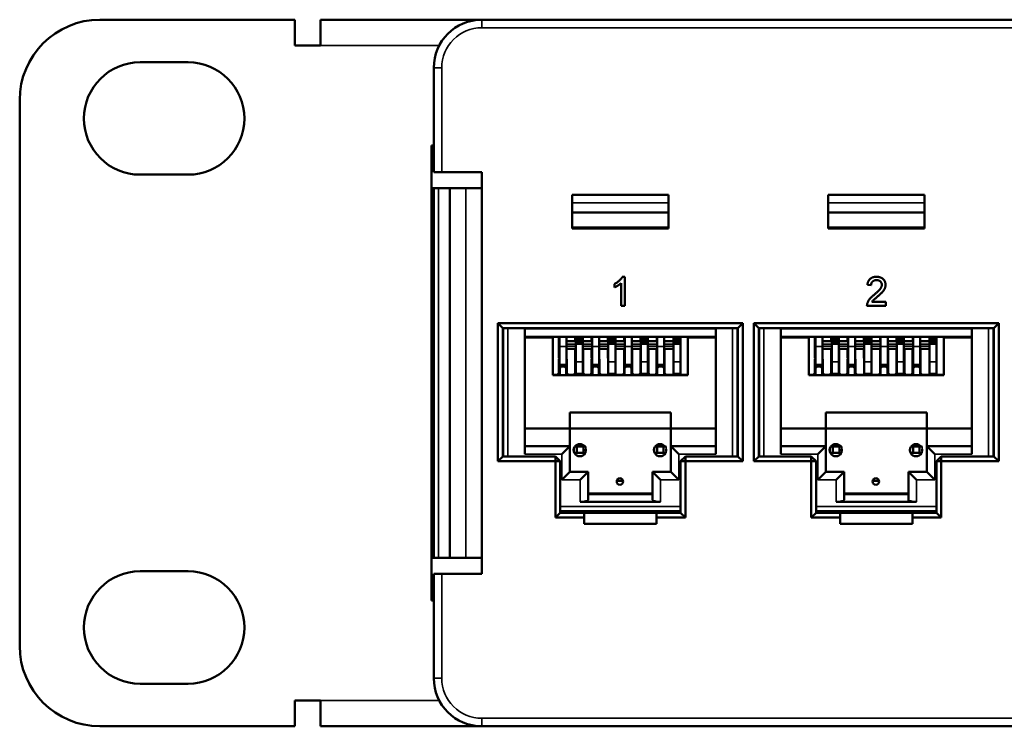
# Model space of a CAD drawing. Units: millimetres. Extents: x 334 to 1015, y 486 to 709.
# Drawn here: x 334 to 395, y 486 to 530 of the extents above; entities that cross this region are included whole.
import ezdxf

# ---------------------------------------------------------------- set-up
doc = ezdxf.new("R2010")
doc.units = ezdxf.units.MM
doc.layers.add('MD_可視', color=7, linetype='Continuous', lineweight=50)
doc.layers.add('MD_狭い可視', color=7, linetype='Continuous', lineweight=35)

msp = doc.modelspace()

# ---------------------------------------------------------------- linework, layer by layer
at = {"layer": 'MD_可視'}
for p, q in [((350.823, 530.206), (338.673, 530.206)), ((350.823, 530.206), (350.823, 528.606)), ((352.423, 530.206), (361.823, 530.206)), ((352.423, 530.206), (352.423, 528.606)), ((361.823, 530.206), (362.473, 530.206)), ((361.823, 530.206), (361.823, 530.134)), ((362.473, 530.206), (459.473, 530.206)), ((350.823, 528.606), (352.423, 528.606)), ((344.173, 527.556), (341.173, 527.556)), ((359.473, 520.706), (359.473, 527.206)), ((333.673, 525.206), (333.673, 491.206)), ((359.323, 494.031), (359.323, 522.381)), ((359.323, 522.381), (359.473, 522.381)), ((341.173, 520.556), (344.173, 520.556)), ((359.473, 520.706), (359.973, 520.706)), ((362.473, 520.706), (359.973, 520.706)), ((362.473, 495.706), (362.473, 520.706)), ((359.473, 519.706), (359.323, 519.706)), ((359.473, 496.706), (359.473, 519.706)), ((359.773, 519.706), (359.473, 519.706)), ((359.773, 519.706), (360.473, 519.706)), ((360.473, 519.706), (360.473, 496.706)), ((360.473, 519.706), (361.473, 519.706)), ((361.473, 519.706), (362.473, 519.706)), ((368.098, 519.306), (374.098, 519.306)), ((368.098, 517.206), (368.098, 519.306)), ((374.098, 519.306), (374.098, 517.206)), ((384.048, 519.306), (390.048, 519.306)), ((384.048, 517.206), (384.048, 519.306)), ((390.048, 519.306), (390.048, 517.206)), ((368.098, 518.196), (374.098, 518.196)), ((384.048, 518.196), (390.048, 518.196)), ((374.098, 517.206), (368.098, 517.206)), ((368.596, 517.296), (368.596, 517.206)), ((373.596, 517.296), (373.596, 517.206)), ((390.048, 517.206), (384.048, 517.206)), ((384.546, 517.296), (384.546, 517.206)), ((389.546, 517.296), (389.546, 517.206)), ((371.222, 514.196), (371.371, 514.196)), ((371.371, 514.196), (371.371, 512.396)), ((370.725, 513.534), (370.725, 513.746)), ((371.14, 512.396), (371.14, 513.799)), ((386.721, 513.666), (386.49, 513.689)), ((371.371, 512.396), (371.14, 512.396)), ((387.644, 512.396), (386.467, 512.396)), ((386.763, 512.627), (387.644, 512.627)), ((387.644, 512.627), (387.644, 512.396)), ((359.473, 511.706), (359.323, 511.706)), ((363.473, 502.706), (363.473, 511.306)), ((363.473, 511.306), (378.723, 511.306)), ((363.773, 511.006), (363.473, 511.306)), ((378.423, 511.006), (378.723, 511.306)), ((378.723, 511.306), (378.723, 502.706)), ((379.423, 502.706), (379.423, 511.306)), ((379.423, 511.306), (394.673, 511.306)), ((379.423, 511.306), (379.723, 511.006)), ((394.673, 511.306), (394.373, 511.006)), ((394.673, 511.306), (394.673, 502.706)), ((363.773, 511.006), (363.773, 503.006)), ((378.423, 511.006), (363.773, 511.006)), ((363.796, 503.006), (363.796, 511.006)), ((365.146, 510.951), (365.146, 503.151)), ((377.046, 510.451), (365.146, 510.451)), ((366.521, 510.451), (366.521, 510.421)), ((366.571, 510.421), (366.571, 510.451)), ((367.262, 510.289), (367.262, 510.451)), ((367.308, 509.863), (367.308, 510.451)), ((367.748, 509.863), (367.748, 510.451)), ((368.282, 510.289), (368.282, 510.451)), ((368.318, 510.451), (368.318, 510.372)), ((368.758, 510.451), (368.758, 510.372)), ((369.302, 510.289), (369.302, 510.451)), ((369.338, 509.863), (369.338, 510.451)), ((369.778, 509.863), (369.778, 510.451)), ((370.322, 510.289), (370.322, 510.451)), ((370.348, 510.451), (370.348, 510.372)), ((370.788, 510.451), (370.788, 510.372)), ((371.342, 510.289), (371.342, 510.451)), ((371.368, 509.863), (371.368, 510.451)), ((371.808, 509.863), (371.808, 510.451)), ((372.362, 510.289), (372.362, 510.451)), ((372.378, 510.451), (372.378, 510.372)), ((372.818, 510.451), (372.818, 510.372)), ((373.382, 510.289), (373.382, 510.451)), ((373.398, 509.863), (373.398, 510.451)), ((373.838, 509.863), (373.838, 510.451)), ((374.402, 510.289), (374.402, 510.451)), ((374.408, 510.451), (374.408, 510.372)), ((374.848, 510.451), (374.848, 510.372)), ((374.852, 510.451), (374.852, 510.289)), ((375.571, 510.421), (375.571, 510.451)), ((375.621, 510.421), (375.621, 510.451)), ((377.046, 503.151), (377.046, 510.951)), ((378.396, 511.006), (378.396, 503.006)), ((378.423, 503.006), (378.423, 511.006)), ((379.723, 511.006), (379.723, 503.006)), ((394.373, 511.006), (379.723, 511.006)), ((379.746, 503.006), (379.746, 511.006)), ((381.096, 510.951), (381.096, 503.151)), ((392.996, 510.451), (381.096, 510.451)), ((382.471, 510.451), (382.471, 510.421)), ((382.521, 510.421), (382.521, 510.451)), ((383.212, 510.289), (383.212, 510.451)), ((383.258, 509.863), (383.258, 510.451)), ((383.698, 509.863), (383.698, 510.451)), ((384.232, 510.289), (384.232, 510.451)), ((384.268, 510.451), (384.268, 510.372)), ((384.708, 510.451), (384.708, 510.372)), ((385.252, 510.289), (385.252, 510.451)), ((385.288, 509.863), (385.288, 510.451)), ((385.728, 509.863), (385.728, 510.451)), ((386.272, 510.289), (386.272, 510.451)), ((386.298, 510.451), (386.298, 510.372)), ((386.738, 510.451), (386.738, 510.372)), ((387.292, 510.289), (387.292, 510.451)), ((387.318, 509.863), (387.318, 510.451)), ((387.758, 509.863), (387.758, 510.451)), ((388.312, 510.289), (388.312, 510.451)), ((388.328, 510.451), (388.328, 510.372)), ((388.768, 510.451), (388.768, 510.372)), ((389.332, 510.289), (389.332, 510.451)), ((389.348, 509.863), (389.348, 510.451)), ((389.788, 509.863), (389.788, 510.451)), ((390.352, 510.289), (390.352, 510.451)), ((390.358, 510.451), (390.358, 510.372)), ((390.798, 510.451), (390.798, 510.372)), ((390.802, 510.451), (390.802, 510.289)), ((391.521, 510.421), (391.521, 510.451)), ((391.571, 510.421), (391.571, 510.451)), ((392.996, 503.151), (392.996, 510.951)), ((394.346, 511.006), (394.346, 503.006)), ((394.373, 503.006), (394.373, 511.006)), ((365.146, 510.421), (366.896, 510.421)), ((366.896, 508.071), (366.896, 510.421)), ((367.262, 510.289), (367.262, 510.089)), ((367.262, 510.089), (367.308, 510.135)), ((367.262, 510.089), (367.262, 509.998)), ((367.262, 509.998), (367.262, 509.945)), ((367.262, 509.945), (367.262, 509.126)), ((367.308, 509.863), (367.308, 508.721)), ((367.748, 510.189), (368.282, 510.189)), ((367.748, 509.863), (367.748, 508.721)), ((368.282, 510.289), (368.282, 510.189)), ((368.282, 510.189), (368.318, 510.189)), ((368.318, 510.372), (368.318, 510.256)), ((368.318, 510.372), (368.758, 510.372)), ((368.318, 510.256), (368.318, 510.108)), ((368.318, 510.256), (368.758, 510.256)), ((368.318, 510.108), (368.318, 510.027)), ((368.318, 510.108), (368.758, 510.108)), ((368.318, 510.027), (368.318, 508.904)), ((368.318, 510.027), (368.758, 510.027)), ((368.758, 510.372), (368.758, 510.256)), ((368.758, 510.108), (368.758, 510.256)), ((368.758, 510.189), (369.302, 510.189)), ((368.758, 510.108), (368.758, 510.027)), ((368.758, 510.027), (368.758, 508.904)), ((369.302, 510.289), (369.302, 510.189)), ((369.302, 510.189), (369.338, 510.189)), ((369.338, 509.863), (369.338, 508.721)), ((369.778, 510.189), (370.322, 510.189)), ((369.778, 509.863), (369.778, 508.721)), ((370.322, 510.289), (370.322, 510.189)), ((370.322, 510.189), (370.348, 510.189)), ((370.348, 510.372), (370.788, 510.372)), ((370.348, 510.372), (370.348, 510.256)), ((370.348, 510.256), (370.788, 510.256)), ((370.348, 510.108), (370.348, 510.256)), ((370.348, 510.108), (370.788, 510.108)), ((370.348, 510.108), (370.348, 510.027)), ((370.348, 510.027), (370.348, 508.904)), ((370.348, 510.027), (370.788, 510.027)), ((370.788, 510.372), (370.788, 510.256)), ((370.788, 510.256), (370.788, 510.108)), ((370.788, 510.189), (371.342, 510.189)), ((370.788, 510.108), (370.788, 510.027)), ((370.788, 510.027), (370.788, 508.904)), ((371.342, 510.289), (371.342, 510.189)), ((371.342, 510.189), (371.368, 510.189)), ((371.368, 509.863), (371.368, 508.721)), ((371.808, 510.189), (372.362, 510.189)), ((371.808, 509.863), (371.808, 508.721)), ((372.362, 510.289), (372.362, 510.189)), ((372.362, 510.189), (372.378, 510.189)), ((372.378, 510.372), (372.818, 510.372)), ((372.378, 510.372), (372.378, 510.256)), ((372.378, 510.256), (372.818, 510.256)), ((372.378, 510.108), (372.378, 510.256)), ((372.378, 510.108), (372.818, 510.108)), ((372.378, 510.108), (372.378, 510.027)), ((372.378, 510.027), (372.378, 508.904)), ((372.378, 510.027), (372.818, 510.027)), ((372.818, 510.372), (372.818, 510.256)), ((372.818, 510.256), (372.818, 510.108)), ((372.818, 510.189), (373.382, 510.189)), ((372.818, 510.108), (372.818, 510.027)), ((372.818, 510.027), (372.818, 508.904)), ((373.382, 510.289), (373.382, 510.189)), ((373.382, 510.189), (373.398, 510.189)), ((373.398, 509.863), (373.398, 508.721)), ((373.838, 510.189), (374.402, 510.189)), ((373.838, 509.863), (373.838, 508.721)), ((374.402, 510.289), (374.402, 510.189)), ((374.402, 510.189), (374.408, 510.189)), ((374.408, 510.372), (374.848, 510.372)), ((374.408, 510.372), (374.408, 510.256)), ((374.408, 510.256), (374.848, 510.256)), ((374.408, 510.108), (374.408, 510.256)), ((374.408, 510.108), (374.848, 510.108)), ((374.408, 510.108), (374.408, 510.027)), ((374.408, 510.027), (374.408, 508.904)), ((374.408, 510.027), (374.848, 510.027)), ((374.848, 510.372), (374.848, 510.256)), ((374.848, 510.256), (374.848, 510.108)), ((374.848, 510.108), (374.848, 510.027)), ((374.848, 510.093), (374.852, 510.089)), ((374.848, 510.027), (374.848, 508.904)), ((374.852, 510.089), (374.852, 510.289)), ((374.852, 509.945), (374.852, 510.089)), ((374.852, 509.126), (374.852, 509.945)), ((375.296, 508.071), (375.296, 510.421)), ((377.046, 510.421), (375.296, 510.421)), ((381.096, 510.421), (382.846, 510.421)), ((382.846, 508.071), (382.846, 510.421)), ((383.212, 510.289), (383.212, 510.089)), ((383.212, 510.089), (383.258, 510.135)), ((383.212, 510.089), (383.212, 509.998)), ((383.212, 509.998), (383.212, 509.945)), ((383.212, 509.945), (383.212, 509.126)), ((383.258, 509.863), (383.258, 508.721)), ((383.698, 510.189), (384.232, 510.189)), ((383.698, 509.863), (383.698, 508.721)), ((384.232, 510.289), (384.232, 510.189)), ((384.232, 510.189), (384.268, 510.189)), ((384.268, 510.372), (384.268, 510.256)), ((384.268, 510.372), (384.708, 510.372)), ((384.268, 510.256), (384.268, 510.108)), ((384.268, 510.256), (384.708, 510.256)), ((384.268, 510.108), (384.268, 510.027)), ((384.268, 510.108), (384.708, 510.108)), ((384.268, 510.027), (384.268, 508.904)), ((384.268, 510.027), (384.708, 510.027)), ((384.708, 510.372), (384.708, 510.256)), ((384.708, 510.108), (384.708, 510.256)), ((384.708, 510.189), (385.252, 510.189)), ((384.708, 510.108), (384.708, 510.027)), ((384.708, 510.027), (384.708, 508.904)), ((385.252, 510.289), (385.252, 510.189)), ((385.252, 510.189), (385.288, 510.189)), ((385.288, 509.863), (385.288, 508.721)), ((385.728, 510.189), (386.272, 510.189)), ((385.728, 509.863), (385.728, 508.721)), ((386.272, 510.289), (386.272, 510.189)), ((386.272, 510.189), (386.298, 510.189)), ((386.298, 510.372), (386.738, 510.372)), ((386.298, 510.372), (386.298, 510.256)), ((386.298, 510.256), (386.738, 510.256)), ((386.298, 510.108), (386.298, 510.256)), ((386.298, 510.108), (386.738, 510.108)), ((386.298, 510.108), (386.298, 510.027)), ((386.298, 510.027), (386.298, 508.904)), ((386.298, 510.027), (386.738, 510.027)), ((386.738, 510.372), (386.738, 510.256)), ((386.738, 510.256), (386.738, 510.108)), ((386.738, 510.189), (387.292, 510.189)), ((386.738, 510.108), (386.738, 510.027)), ((386.738, 510.027), (386.738, 508.904)), ((387.292, 510.289), (387.292, 510.189)), ((387.292, 510.189), (387.318, 510.189)), ((387.318, 509.863), (387.318, 508.721)), ((387.758, 510.189), (388.312, 510.189)), ((387.758, 509.863), (387.758, 508.721)), ((388.312, 510.289), (388.312, 510.189)), ((388.312, 510.189), (388.328, 510.189)), ((388.328, 510.372), (388.768, 510.372)), ((388.328, 510.372), (388.328, 510.256)), ((388.328, 510.256), (388.768, 510.256)), ((388.328, 510.108), (388.328, 510.256)), ((388.328, 510.108), (388.768, 510.108)), ((388.328, 510.108), (388.328, 510.027)), ((388.328, 510.027), (388.328, 508.904)), ((388.328, 510.027), (388.768, 510.027)), ((388.768, 510.372), (388.768, 510.256)), ((388.768, 510.256), (388.768, 510.108)), ((388.768, 510.189), (389.332, 510.189)), ((388.768, 510.108), (388.768, 510.027)), ((388.768, 510.027), (388.768, 508.904)), ((389.332, 510.289), (389.332, 510.189)), ((389.332, 510.189), (389.348, 510.189)), ((389.348, 509.863), (389.348, 508.721)), ((389.788, 510.189), (390.352, 510.189)), ((389.788, 509.863), (389.788, 508.721)), ((390.352, 510.289), (390.352, 510.189)), ((390.352, 510.189), (390.358, 510.189)), ((390.358, 510.372), (390.798, 510.372)), ((390.358, 510.372), (390.358, 510.256)), ((390.358, 510.256), (390.798, 510.256)), ((390.358, 510.108), (390.358, 510.256)), ((390.358, 510.108), (390.798, 510.108)), ((390.358, 510.108), (390.358, 510.027)), ((390.358, 510.027), (390.358, 508.904)), ((390.358, 510.027), (390.798, 510.027)), ((390.798, 510.372), (390.798, 510.256)), ((390.798, 510.256), (390.798, 510.108)), ((390.798, 510.108), (390.798, 510.027)), ((390.798, 510.093), (390.802, 510.089)), ((390.798, 510.027), (390.798, 508.904)), ((390.802, 510.089), (390.802, 510.289)), ((390.802, 509.945), (390.802, 510.089)), ((390.802, 509.126), (390.802, 509.945)), ((391.246, 508.071), (391.246, 510.421)), ((392.996, 510.421), (391.246, 510.421)), ((367.748, 509.701), (368.318, 509.701)), ((368.282, 509.701), (368.282, 509.126)), ((368.758, 509.701), (369.338, 509.701)), ((368.788, 508.201), (368.788, 509.701)), ((369.302, 509.701), (369.302, 509.126)), ((369.778, 509.701), (370.348, 509.701)), ((370.322, 509.701), (370.322, 509.126)), ((370.788, 509.701), (371.368, 509.701)), ((371.334, 509.701), (371.334, 508.201)), ((371.342, 509.701), (371.342, 509.126)), ((371.808, 509.701), (372.378, 509.701)), ((371.831, 508.201), (371.831, 509.701)), ((372.346, 509.701), (372.346, 508.201)), ((372.362, 509.701), (372.362, 509.126)), ((372.818, 509.701), (373.398, 509.701)), ((372.846, 508.201), (372.846, 509.701)), ((373.361, 509.701), (373.361, 508.201)), ((373.382, 509.701), (373.382, 509.126)), ((373.838, 509.701), (374.408, 509.701)), ((373.858, 508.201), (373.858, 509.701)), ((374.402, 509.701), (374.402, 509.126)), ((383.698, 509.701), (384.268, 509.701)), ((384.232, 509.701), (384.232, 509.126)), ((384.708, 509.701), (385.288, 509.701)), ((384.738, 508.201), (384.738, 509.701)), ((385.252, 509.701), (385.252, 509.126)), ((385.728, 509.701), (386.298, 509.701)), ((386.272, 509.701), (386.272, 509.126)), ((386.738, 509.701), (387.318, 509.701)), ((387.284, 509.701), (387.284, 508.201)), ((387.292, 509.701), (387.292, 509.126)), ((387.758, 509.701), (388.328, 509.701)), ((387.781, 508.201), (387.781, 509.701)), ((388.296, 509.701), (388.296, 508.201)), ((388.312, 509.701), (388.312, 509.126)), ((388.768, 509.701), (389.348, 509.701)), ((388.796, 508.201), (388.796, 509.701)), ((389.311, 509.701), (389.311, 508.201)), ((389.332, 509.701), (389.332, 509.126)), ((389.788, 509.701), (390.358, 509.701)), ((389.808, 508.201), (389.808, 509.701)), ((390.352, 509.701), (390.352, 509.126)), ((367.262, 509.126), (367.308, 509.08)), ((367.268, 508.201), (367.268, 509.071)), ((367.268, 509.071), (367.308, 509.071)), ((367.308, 508.721), (367.268, 508.721)), ((367.268, 508.601), (367.418, 508.601)), ((367.748, 508.721), (367.308, 508.721)), ((367.418, 508.601), (367.318, 508.501)), ((367.418, 508.601), (367.618, 508.601)), ((367.618, 508.601), (367.768, 508.601)), ((367.718, 508.501), (367.618, 508.601)), ((367.748, 509.071), (367.768, 509.071)), ((367.768, 508.721), (367.748, 508.721)), ((367.768, 509.071), (367.768, 508.201)), ((368.282, 509.126), (368.318, 509.09)), ((368.288, 509.12), (368.288, 508.201)), ((368.318, 508.154), (368.318, 508.904)), ((368.758, 508.154), (368.758, 508.904)), ((369.302, 509.126), (369.338, 509.09)), ((369.308, 509.071), (369.308, 508.201)), ((369.338, 509.071), (369.308, 509.071)), ((369.338, 508.721), (369.308, 508.721)), ((369.308, 508.601), (369.454, 508.601)), ((369.338, 508.721), (369.778, 508.721)), ((369.454, 508.601), (369.354, 508.501)), ((369.454, 508.601), (369.654, 508.601)), ((369.654, 508.601), (369.808, 508.601)), ((369.754, 508.501), (369.654, 508.601)), ((369.808, 509.071), (369.778, 509.071)), ((369.808, 508.721), (369.778, 508.721)), ((369.808, 508.201), (369.808, 509.071)), ((370.322, 509.126), (370.348, 509.1)), ((370.348, 508.154), (370.348, 508.904)), ((370.788, 508.154), (370.788, 508.904)), ((371.334, 509.171), (371.342, 509.171)), ((371.334, 509.071), (371.368, 509.071)), ((371.368, 508.721), (371.334, 508.721)), ((371.334, 508.601), (371.464, 508.601)), ((371.342, 509.126), (371.368, 509.1)), ((371.464, 508.601), (371.364, 508.501)), ((371.368, 508.721), (371.808, 508.721)), ((371.464, 508.601), (371.701, 508.601)), ((371.701, 508.601), (371.831, 508.601)), ((371.801, 508.501), (371.701, 508.601)), ((371.808, 509.171), (371.831, 509.171)), ((371.831, 509.071), (371.808, 509.071)), ((371.831, 508.721), (371.808, 508.721)), ((371.82, 508.601), (371.82, 508.721)), ((372.362, 509.126), (372.378, 509.11)), ((372.378, 508.154), (372.378, 508.904)), ((372.818, 508.154), (372.818, 508.904)), ((373.361, 509.171), (373.382, 509.171)), ((373.398, 509.071), (373.361, 509.071)), ((373.398, 508.721), (373.361, 508.721)), ((373.361, 508.601), (373.491, 508.601)), ((373.382, 509.126), (373.398, 509.11)), ((373.491, 508.601), (373.391, 508.501)), ((373.398, 508.721), (373.838, 508.721)), ((373.491, 508.601), (373.728, 508.601)), ((373.728, 508.601), (373.858, 508.601)), ((373.828, 508.501), (373.728, 508.601)), ((373.838, 509.171), (373.858, 509.171)), ((373.858, 509.071), (373.838, 509.071)), ((373.858, 508.721), (373.838, 508.721)), ((374.402, 509.126), (374.408, 509.12)), ((374.408, 508.154), (374.408, 508.904)), ((374.848, 509.122), (374.852, 509.126)), ((374.848, 508.154), (374.848, 508.904)), ((383.212, 509.126), (383.258, 509.08)), ((383.218, 508.201), (383.218, 509.071)), ((383.218, 509.071), (383.258, 509.071)), ((383.258, 508.721), (383.218, 508.721)), ((383.218, 508.601), (383.368, 508.601)), ((383.698, 508.721), (383.258, 508.721)), ((383.368, 508.601), (383.268, 508.501)), ((383.368, 508.601), (383.568, 508.601)), ((383.568, 508.601), (383.718, 508.601)), ((383.668, 508.501), (383.568, 508.601)), ((383.698, 509.071), (383.718, 509.071)), ((383.718, 508.721), (383.698, 508.721)), ((383.718, 509.071), (383.718, 508.201)), ((384.232, 509.126), (384.268, 509.09)), ((384.238, 509.12), (384.238, 508.201)), ((384.268, 508.154), (384.268, 508.904)), ((384.708, 508.154), (384.708, 508.904)), ((385.252, 509.126), (385.288, 509.09)), ((385.258, 509.071), (385.258, 508.201)), ((385.288, 509.071), (385.258, 509.071)), ((385.288, 508.721), (385.258, 508.721)), ((385.258, 508.601), (385.404, 508.601)), ((385.288, 508.721), (385.728, 508.721)), ((385.404, 508.601), (385.304, 508.501)), ((385.404, 508.601), (385.604, 508.601)), ((385.604, 508.601), (385.758, 508.601)), ((385.704, 508.501), (385.604, 508.601)), ((385.758, 509.071), (385.728, 509.071)), ((385.758, 508.721), (385.728, 508.721)), ((385.758, 508.201), (385.758, 509.071)), ((386.272, 509.126), (386.298, 509.1)), ((386.298, 508.154), (386.298, 508.904)), ((386.738, 508.154), (386.738, 508.904)), ((387.284, 509.171), (387.292, 509.171)), ((387.284, 509.071), (387.318, 509.071)), ((387.318, 508.721), (387.284, 508.721)), ((387.284, 508.601), (387.414, 508.601)), ((387.292, 509.126), (387.318, 509.1)), ((387.414, 508.601), (387.314, 508.501)), ((387.318, 508.721), (387.758, 508.721)), ((387.414, 508.601), (387.651, 508.601)), ((387.651, 508.601), (387.781, 508.601)), ((387.751, 508.501), (387.651, 508.601)), ((387.758, 509.171), (387.781, 509.171)), ((387.781, 509.071), (387.758, 509.071)), ((387.781, 508.721), (387.758, 508.721)), ((387.77, 508.601), (387.77, 508.721)), ((388.312, 509.126), (388.328, 509.11)), ((388.328, 508.154), (388.328, 508.904)), ((388.768, 508.154), (388.768, 508.904)), ((389.311, 509.171), (389.332, 509.171)), ((389.348, 509.071), (389.311, 509.071)), ((389.348, 508.721), (389.311, 508.721)), ((389.311, 508.601), (389.441, 508.601)), ((389.332, 509.126), (389.348, 509.11)), ((389.441, 508.601), (389.341, 508.501)), ((389.348, 508.721), (389.788, 508.721)), ((389.441, 508.601), (389.678, 508.601)), ((389.678, 508.601), (389.808, 508.601)), ((389.778, 508.501), (389.678, 508.601)), ((389.788, 509.171), (389.808, 509.171)), ((389.808, 509.071), (389.788, 509.071)), ((389.808, 508.721), (389.788, 508.721)), ((390.352, 509.126), (390.358, 509.12)), ((390.358, 508.154), (390.358, 508.904)), ((390.798, 509.122), (390.802, 509.126)), ((390.798, 508.154), (390.798, 508.904)), ((367.168, 508.101), (366.896, 508.101)), ((366.896, 508.071), (375.296, 508.071)), ((367.018, 508.101), (367.018, 508.071)), ((367.168, 508.101), (367.268, 508.201)), ((367.318, 508.501), (367.268, 508.501)), ((367.318, 508.501), (367.318, 508.071)), ((367.718, 508.501), (367.718, 508.071)), ((367.768, 508.501), (367.718, 508.501)), ((367.768, 508.201), (367.868, 508.101)), ((368.188, 508.101), (367.868, 508.101)), ((368.188, 508.101), (368.288, 508.201)), ((368.318, 508.154), (368.758, 508.154)), ((368.334, 508.154), (368.334, 508.071)), ((368.734, 508.071), (368.734, 508.154)), ((368.788, 508.201), (368.888, 508.101)), ((369.208, 508.101), (368.888, 508.101)), ((369.208, 508.101), (369.308, 508.201)), ((369.354, 508.501), (369.308, 508.501)), ((369.354, 508.501), (369.354, 508.071)), ((369.808, 508.501), (369.754, 508.501)), ((369.754, 508.501), (369.754, 508.071)), ((369.808, 508.201), (369.908, 508.101)), ((371.234, 508.101), (369.908, 508.101)), ((370.248, 508.101), (370.248, 508.071)), ((370.348, 508.154), (370.788, 508.154)), ((371.234, 508.101), (371.334, 508.201)), ((371.364, 508.501), (371.364, 508.071)), ((371.801, 508.501), (371.801, 508.071)), ((371.831, 508.501), (371.801, 508.501)), ((371.831, 508.201), (371.931, 508.101)), ((372.246, 508.101), (371.931, 508.101)), ((372.246, 508.101), (372.346, 508.201)), ((372.378, 508.154), (372.818, 508.154)), ((372.386, 508.154), (372.386, 508.071)), ((372.786, 508.154), (372.786, 508.071)), ((372.846, 508.201), (372.946, 508.101)), ((373.261, 508.101), (372.946, 508.101)), ((373.261, 508.101), (373.361, 508.201)), ((373.391, 508.501), (373.361, 508.501)), ((373.391, 508.501), (373.391, 508.071)), ((373.828, 508.501), (373.828, 508.071)), ((373.858, 508.201), (373.958, 508.101)), ((373.958, 508.101), (375.296, 508.101)), ((374.408, 508.154), (374.848, 508.154)), ((374.944, 508.101), (374.944, 508.071)), ((375.144, 508.101), (375.144, 508.071)), ((383.118, 508.101), (382.846, 508.101)), ((382.846, 508.071), (391.246, 508.071)), ((382.968, 508.101), (382.968, 508.071)), ((383.118, 508.101), (383.218, 508.201)), ((383.268, 508.501), (383.218, 508.501)), ((383.268, 508.501), (383.268, 508.071)), ((383.668, 508.501), (383.668, 508.071)), ((383.718, 508.501), (383.668, 508.501)), ((383.718, 508.201), (383.818, 508.101)), ((384.138, 508.101), (383.818, 508.101)), ((384.138, 508.101), (384.238, 508.201)), ((384.268, 508.154), (384.708, 508.154)), ((384.284, 508.154), (384.284, 508.071)), ((384.684, 508.071), (384.684, 508.154)), ((384.738, 508.201), (384.838, 508.101)), ((385.158, 508.101), (384.838, 508.101)), ((385.158, 508.101), (385.258, 508.201)), ((385.304, 508.501), (385.258, 508.501)), ((385.304, 508.501), (385.304, 508.071)), ((385.758, 508.501), (385.704, 508.501)), ((385.704, 508.501), (385.704, 508.071)), ((385.758, 508.201), (385.858, 508.101)), ((387.184, 508.101), (385.858, 508.101)), ((386.198, 508.101), (386.198, 508.071)), ((386.298, 508.154), (386.738, 508.154)), ((387.184, 508.101), (387.284, 508.201)), ((387.314, 508.501), (387.314, 508.071)), ((387.751, 508.501), (387.751, 508.071)), ((387.781, 508.501), (387.751, 508.501)), ((387.781, 508.201), (387.881, 508.101)), ((388.196, 508.101), (387.881, 508.101)), ((388.196, 508.101), (388.296, 508.201)), ((388.328, 508.154), (388.768, 508.154)), ((388.336, 508.154), (388.336, 508.071)), ((388.736, 508.154), (388.736, 508.071)), ((388.796, 508.201), (388.896, 508.101)), ((389.211, 508.101), (388.896, 508.101)), ((389.211, 508.101), (389.311, 508.201)), ((389.341, 508.501), (389.311, 508.501)), ((389.341, 508.501), (389.341, 508.071)), ((389.778, 508.501), (389.778, 508.071)), ((389.808, 508.201), (389.908, 508.101)), ((389.908, 508.101), (391.246, 508.101)), ((390.358, 508.154), (390.798, 508.154)), ((390.894, 508.101), (390.894, 508.071)), ((391.094, 508.101), (391.094, 508.071)), ((367.946, 504.751), (367.946, 505.751)), ((367.946, 505.751), (374.246, 505.751)), ((374.246, 505.751), (374.246, 504.751)), ((383.896, 504.751), (383.896, 505.751)), ((383.896, 505.751), (390.196, 505.751)), ((390.196, 505.751), (390.196, 504.751)), ((359.473, 505.305), (359.323, 505.305)), ((359.473, 504.706), (359.323, 504.706)), ((367.946, 504.751), (365.146, 504.751)), ((367.946, 504.751), (374.246, 504.751)), ((367.946, 503.651), (367.946, 504.751)), ((377.046, 504.751), (374.246, 504.751)), ((374.246, 504.751), (374.246, 503.651)), ((383.896, 504.751), (381.096, 504.751)), ((383.896, 504.751), (390.196, 504.751)), ((383.896, 503.651), (383.896, 504.751)), ((392.996, 504.751), (390.196, 504.751)), ((390.196, 504.751), (390.196, 503.651)), ((365.146, 503.651), (367.946, 503.651)), ((367.446, 503.151), (367.946, 503.651)), ((367.946, 503.651), (367.946, 502.051)), ((368.196, 503.337), (368.196, 503.465)), ((368.396, 503.226), (368.233, 503.226)), ((368.396, 503.626), (368.246, 503.626)), ((368.796, 503.626), (368.396, 503.626)), ((368.396, 503.226), (368.396, 503.626)), ((368.796, 503.226), (368.396, 503.226)), ((368.946, 503.626), (368.796, 503.626)), ((368.796, 503.226), (368.796, 503.626)), ((368.946, 503.226), (368.796, 503.226)), ((373.196, 503.464), (373.196, 503.337)), ((373.233, 503.226), (373.396, 503.226)), ((373.246, 503.626), (373.396, 503.626)), ((373.396, 503.626), (373.796, 503.626)), ((373.396, 503.626), (373.396, 503.226)), ((373.396, 503.226), (373.796, 503.226)), ((373.796, 503.626), (373.946, 503.626)), ((373.796, 503.626), (373.796, 503.226)), ((373.796, 503.226), (373.946, 503.226)), ((374.246, 502.051), (374.246, 503.651)), ((374.246, 503.651), (377.046, 503.651)), ((374.746, 503.151), (374.246, 503.651)), ((381.096, 503.651), (383.896, 503.651)), ((383.396, 503.151), (383.896, 503.651)), ((383.896, 503.651), (383.896, 502.051)), ((384.146, 503.337), (384.146, 503.465)), ((384.346, 503.226), (384.183, 503.226)), ((384.346, 503.626), (384.196, 503.626)), ((384.746, 503.626), (384.346, 503.626)), ((384.346, 503.226), (384.346, 503.626)), ((384.746, 503.226), (384.346, 503.226)), ((384.896, 503.626), (384.746, 503.626)), ((384.746, 503.226), (384.746, 503.626)), ((384.896, 503.226), (384.746, 503.226)), ((389.146, 503.464), (389.146, 503.337)), ((389.183, 503.226), (389.346, 503.226)), ((389.196, 503.626), (389.346, 503.626)), ((389.346, 503.626), (389.746, 503.626)), ((389.346, 503.626), (389.346, 503.226)), ((389.346, 503.226), (389.746, 503.226)), ((389.746, 503.626), (389.896, 503.626)), ((389.746, 503.626), (389.746, 503.226)), ((389.746, 503.226), (389.896, 503.226)), ((390.196, 502.051), (390.196, 503.651)), ((390.196, 503.651), (392.996, 503.651)), ((390.696, 503.151), (390.196, 503.651)), ((363.773, 503.006), (363.473, 502.706)), ((367.048, 502.706), (363.473, 502.706)), ((363.773, 503.006), (367.048, 503.006)), ((367.048, 503.006), (367.048, 502.706)), ((367.048, 503.006), (367.348, 502.706)), ((367.048, 499.206), (367.048, 502.706)), ((367.048, 502.706), (367.348, 502.706)), ((367.348, 502.706), (367.348, 499.506)), ((368.632, 503.026), (368.509, 503.026)), ((373.632, 503.026), (373.509, 503.026)), ((375.148, 503.006), (374.848, 502.706)), ((374.848, 499.506), (374.848, 502.706)), ((374.848, 502.706), (375.148, 502.706)), ((375.148, 503.006), (378.423, 503.006)), ((375.148, 503.006), (375.148, 502.706)), ((375.148, 502.706), (375.148, 499.206)), ((378.723, 502.706), (375.148, 502.706)), ((378.423, 503.006), (378.723, 502.706)), ((379.423, 502.706), (379.723, 503.006)), ((382.998, 502.706), (379.423, 502.706)), ((379.723, 503.006), (382.998, 503.006)), ((383.298, 502.706), (382.998, 503.006)), ((382.998, 502.706), (382.998, 503.006)), ((382.998, 499.206), (382.998, 502.706)), ((382.998, 502.706), (383.298, 502.706)), ((383.298, 502.706), (383.298, 499.506)), ((384.582, 503.026), (384.459, 503.026)), ((389.582, 503.026), (389.459, 503.026)), ((390.798, 502.706), (391.098, 503.006)), ((390.798, 499.506), (390.798, 502.706)), ((390.798, 502.706), (391.098, 502.706)), ((391.098, 503.006), (394.373, 503.006)), ((391.098, 502.706), (391.098, 503.006)), ((391.098, 502.706), (391.098, 499.206)), ((394.673, 502.706), (391.098, 502.706)), ((394.673, 502.706), (394.373, 503.006)), ((367.446, 501.551), (367.946, 502.051)), ((367.946, 502.051), (369.096, 502.051)), ((368.596, 501.551), (369.096, 502.051)), ((369.096, 502.051), (369.096, 500.299)), ((373.096, 502.051), (374.246, 502.051)), ((373.096, 500.299), (373.096, 502.051)), ((373.596, 501.551), (373.096, 502.051)), ((374.746, 501.551), (374.246, 502.051)), ((383.396, 501.551), (383.896, 502.051)), ((383.896, 502.051), (385.046, 502.051)), ((384.546, 501.551), (385.046, 502.051)), ((385.046, 502.051), (385.046, 500.299)), ((389.046, 502.051), (390.196, 502.051)), ((389.046, 500.299), (389.046, 502.051)), ((389.546, 501.551), (389.046, 502.051)), ((390.696, 501.551), (390.196, 502.051)), ((370.877, 501.501), (371.264, 501.501)), ((386.827, 501.501), (387.214, 501.501)), ((369.096, 500.701), (373.096, 500.701)), ((369.096, 500.651), (373.096, 500.651)), ((370.496, 500.701), (370.496, 500.651)), ((371.696, 500.651), (371.696, 500.701)), ((385.046, 500.701), (389.046, 500.701)), ((385.046, 500.651), (389.046, 500.651)), ((386.446, 500.701), (386.446, 500.651)), ((387.646, 500.651), (387.646, 500.701)), ((368.596, 500.182), (373.596, 500.182)), ((384.546, 500.182), (389.546, 500.182)), ((367.048, 499.206), (367.348, 499.506)), ((374.848, 499.601), (367.348, 499.601)), ((367.348, 499.506), (368.848, 499.506)), ((368.596, 499.506), (368.596, 499.601)), ((368.848, 499.506), (373.348, 499.506)), ((368.848, 499.506), (368.848, 499.206)), ((373.348, 499.506), (374.848, 499.506)), ((373.348, 499.206), (373.348, 499.506)), ((373.596, 499.601), (373.596, 499.506)), ((374.848, 499.506), (375.148, 499.206)), ((382.998, 499.206), (383.298, 499.506)), ((390.798, 499.601), (383.298, 499.601)), ((383.298, 499.506), (384.798, 499.506)), ((384.546, 499.506), (384.546, 499.601)), ((384.798, 499.506), (389.298, 499.506)), ((384.798, 499.506), (384.798, 499.206)), ((389.298, 499.506), (390.798, 499.506)), ((389.298, 499.206), (389.298, 499.506)), ((389.546, 499.601), (389.546, 499.506)), ((390.798, 499.506), (391.098, 499.206)), ((368.848, 499.206), (367.048, 499.206)), ((368.848, 499.206), (368.848, 498.806)), ((368.848, 498.806), (373.348, 498.806)), ((375.148, 499.206), (373.348, 499.206)), ((373.348, 499.206), (373.348, 498.806)), ((384.798, 499.206), (382.998, 499.206)), ((384.798, 499.206), (384.798, 498.806)), ((384.798, 498.806), (389.298, 498.806)), ((391.098, 499.206), (389.298, 499.206)), ((389.298, 499.206), (389.298, 498.806)), ((359.473, 496.706), (359.323, 496.706)), ((359.473, 496.706), (359.773, 496.706)), ((359.773, 496.706), (360.473, 496.706)), ((360.473, 496.706), (361.473, 496.706)), ((361.473, 496.706), (362.473, 496.706)), ((344.173, 495.856), (341.173, 495.856)), ((359.473, 489.206), (359.473, 495.706)), ((359.973, 495.706), (359.473, 495.706)), ((359.973, 495.706), (362.473, 495.706)), ((359.473, 494.031), (359.323, 494.031)), ((341.173, 488.856), (344.173, 488.856)), ((350.823, 487.806), (350.823, 486.206)), ((352.423, 487.806), (350.823, 487.806)), ((352.423, 486.206), (352.423, 487.806)), ((338.673, 486.206), (350.823, 486.206)), ((362.323, 486.206), (352.423, 486.206)), ((362.323, 486.209), (362.323, 486.206)), ((362.473, 486.206), (362.323, 486.206)), ((459.473, 486.206), (362.473, 486.206))]:
    msp.add_line(p, q, dxfattribs=at)
for centre, radius, start, end in [((338.673, 525.206), 5, 90, 180), ((341.173, 524.056), 3.5, 90, 270), ((344.173, 524.056), 3.5, 0, 90), ((344.173, 524.056), 3.5, 270, 0), ((367.513, 508.801), 0.23, 200.35399, 240.4075), ((367.513, 508.801), 0.23, 299.5925, 339.64601), ((369.545, 508.801), 0.23, 200.35349, 240.40654), ((369.545, 508.801), 0.23, 299.59346, 339.64651), ((371.577, 508.801), 0.23, 200.35298, 240.40557), ((371.577, 508.801), 0.23, 299.59443, 339.64702), ((373.609, 508.801), 0.23, 200.35247, 240.40461), ((373.609, 508.801), 0.23, 299.59539, 339.64753), ((383.463, 508.801), 0.23, 200.35399, 240.4075), ((383.463, 508.801), 0.23, 299.5925, 339.64601), ((385.495, 508.801), 0.23, 200.35349, 240.40654), ((385.495, 508.801), 0.23, 299.59346, 339.64651), ((387.527, 508.801), 0.23, 200.35298, 240.40557), ((387.527, 508.801), 0.23, 299.59443, 339.64702), ((389.559, 508.801), 0.23, 200.35247, 240.40461), ((389.559, 508.801), 0.23, 299.59539, 339.64753), ((368.57, 503.401), 0.38, 89.99995, 143.69246), ((368.57, 503.401), 0.38, 36.30754, 89.99995), ((373.57, 503.401), 0.38, 89.99995, 143.69064), ((373.57, 503.401), 0.38, 36.30936, 89.99995), ((384.52, 503.401), 0.38, 89.99995, 143.69246), ((384.52, 503.401), 0.38, 36.30754, 89.99995), ((389.52, 503.401), 0.38, 89.99995, 143.69064), ((389.52, 503.401), 0.38, 36.30936, 89.99995), ((368.57, 503.401), 0.38, 148.66894, 269.99995), ((368.57, 503.401), 0.38, 269.99995, 332.57965), ((368.57, 503.401), 0.38, 351.09006, 8.90994), ((373.57, 503.401), 0.38, 148.67039, 269.99995), ((373.57, 503.401), 0.38, 269.99995, 332.5813), ((373.57, 503.401), 0.38, 351.0852, 8.9148), ((384.52, 503.401), 0.38, 148.66894, 269.99995), ((384.52, 503.401), 0.38, 269.99995, 332.57965), ((384.52, 503.401), 0.38, 351.09006, 8.90994), ((389.52, 503.401), 0.38, 148.67039, 269.99995), ((389.52, 503.401), 0.38, 269.99995, 332.5813), ((389.52, 503.401), 0.38, 351.0852, 8.9148), ((371.07, 501.451), 0.2, 89.99995, 269.99995), ((371.07, 501.451), 0.2, 269.99995, 89.99995), ((387.02, 501.451), 0.2, 89.99995, 269.99995), ((387.02, 501.451), 0.2, 269.99995, 89.99995), ((341.173, 492.356), 3.5, 90, 270), ((344.173, 492.356), 3.5, 0, 90), ((344.173, 492.356), 3.5, 270, 0), ((338.673, 491.206), 5, 180, 270)]:
    msp.add_arc(centre, radius, start, end, dxfattribs=at)
at = {"layer": 'MD_可視', "extrusion": (0, 0, -1)}
for centre, start, end in [((-362.473, 527.206), 0, 90), ((-362.473, 489.206), 270, 0)]:
    msp.add_arc(centre, 3, start, end, dxfattribs=at)
for centre, start_param, end_param in [((368.596, 500.299), 0, 1.570796), ((373.596, 500.299), 1.570796, 3.141593), ((384.546, 500.299), 0, 1.570796), ((389.546, 500.299), 1.570796, 3.141593)]:
    msp.add_ellipse(centre, major_axis=(0.5, 0), ratio=0.234455, start_param=start_param, end_param=end_param, dxfattribs=at)
at = {"layer": 'MD_可視'}
for points, knots in [([(370.725, 513.746), (370.754, 513.761), (370.81, 513.79), (370.891, 513.841), (370.966, 513.896), (371.034, 513.955), (371.095, 514.015), (371.147, 514.076), (371.19, 514.135), (371.212, 514.177), (371.222, 514.196)], [0, 0, 0, 0, 0.142657, 0.281169, 0.416977, 0.550852, 0.678364, 0.795032, 0.901998, 1, 1, 1, 1]), ([(386.49, 513.689), (386.492, 513.709), (386.497, 513.748), (386.508, 513.805), (386.525, 513.857), (386.544, 513.907), (386.568, 513.952), (386.595, 513.995), (386.627, 514.032), (386.663, 514.067), (386.702, 514.097), (386.745, 514.124), (386.791, 514.146), (386.84, 514.165), (386.892, 514.179), (386.947, 514.189), (387.006, 514.195), (387.046, 514.196), (387.067, 514.196)], [0, 0, 0, 0, 0.070675, 0.137493, 0.201473, 0.262869, 0.32255, 0.380737, 0.43822, 0.495487, 0.553484, 0.611346, 0.670644, 0.731587, 0.794183, 0.859445, 0.928208, 1, 1, 1, 1]), ([(387.067, 514.196), (387.088, 514.196), (387.128, 514.195), (387.187, 514.188), (387.243, 514.177), (387.296, 514.162), (387.345, 514.141), (387.391, 514.117), (387.433, 514.088), (387.472, 514.054), (387.507, 514.018), (387.537, 513.979), (387.563, 513.937), (387.585, 513.894), (387.601, 513.848), (387.612, 513.801), (387.62, 513.751), (387.621, 513.717), (387.621, 513.699)], [0, 0, 0, 0, 0.074712, 0.145539, 0.213339, 0.278615, 0.342094, 0.40389, 0.465063, 0.526577, 0.587328, 0.64638, 0.704345, 0.761672, 0.819418, 0.878039, 0.937796, 1, 1, 1, 1]), ([(371.14, 513.799), (371.127, 513.786), (371.099, 513.759), (371.052, 513.722), (371, 513.684), (370.944, 513.647), (370.886, 513.612), (370.83, 513.581), (370.776, 513.555), (370.741, 513.54), (370.725, 513.534)], [0, 0, 0, 0, 0.11167, 0.232094, 0.362743, 0.502558, 0.641525, 0.771098, 0.890162, 1, 1, 1, 1]), ([(387.062, 513.989), (387.049, 513.988), (387.025, 513.988), (386.989, 513.984), (386.955, 513.977), (386.923, 513.968), (386.893, 513.956), (386.865, 513.941), (386.838, 513.924), (386.814, 513.903), (386.793, 513.881), (386.773, 513.856), (386.757, 513.829), (386.744, 513.801), (386.734, 513.77), (386.726, 513.737), (386.722, 513.702), (386.721, 513.678), (386.721, 513.666)], [0, 0, 0, 0, 0.070696, 0.138358, 0.20337, 0.2657, 0.327256, 0.386512, 0.445858, 0.505173, 0.56378, 0.622343, 0.680824, 0.739795, 0.800801, 0.864239, 0.930631, 1, 1, 1, 1]), ([(386.906, 513.069), (386.929, 513.089), (386.974, 513.127), (387.037, 513.182), (387.094, 513.234), (387.146, 513.283), (387.191, 513.328), (387.23, 513.369), (387.264, 513.407), (387.292, 513.442), (387.315, 513.475), (387.335, 513.508), (387.352, 513.54), (387.366, 513.572), (387.377, 513.604), (387.384, 513.635), (387.389, 513.666), (387.39, 513.687), (387.39, 513.697)], [0, 0, 0, 0, 0.11141, 0.214526, 0.309417, 0.396087, 0.474284, 0.544374, 0.60642, 0.660582, 0.709794, 0.756451, 0.800767, 0.843168, 0.884295, 0.923885, 0.962359, 1, 1, 1, 1]), ([(387.39, 513.697), (387.39, 513.707), (387.389, 513.727), (387.385, 513.756), (387.378, 513.784), (387.368, 513.811), (387.355, 513.836), (387.339, 513.86), (387.321, 513.883), (387.299, 513.905), (387.276, 513.925), (387.25, 513.941), (387.223, 513.956), (387.195, 513.968), (387.164, 513.977), (387.131, 513.984), (387.097, 513.988), (387.074, 513.988), (387.062, 513.989)], [0, 0, 0, 0, 0.061762, 0.121174, 0.179421, 0.236843, 0.294322, 0.353191, 0.412721, 0.474522, 0.537057, 0.599591, 0.662367, 0.725246, 0.790316, 0.857724, 0.927232, 1, 1, 1, 1]), ([(387.621, 513.699), (387.62, 513.682), (387.619, 513.646), (387.612, 513.593), (387.598, 513.54), (387.581, 513.487), (387.557, 513.434), (387.526, 513.38), (387.489, 513.325), (387.453, 513.278), (387.419, 513.238), (387.389, 513.206), (387.354, 513.171), (387.316, 513.134), (387.273, 513.094), (387.227, 513.052), (387.176, 513.007), (387.14, 512.977), (387.121, 512.961)], [0, 0, 0, 0, 0.0579449, 0.1160176, 0.1748258, 0.2346831, 0.296827, 0.3640613, 0.4361924, 0.5142601, 0.5569759, 0.6048559, 0.6576752, 0.7157506, 0.7788398, 0.8475012, 0.9212282, 1, 1, 1, 1]), ([(386.491, 512.556), (386.499, 512.577), (386.514, 512.62), (386.546, 512.682), (386.583, 512.744), (386.619, 512.794), (386.652, 512.834), (386.68, 512.865), (386.71, 512.898), (386.744, 512.93), (386.78, 512.964), (386.819, 512.999), (386.862, 513.034), (386.891, 513.058), (386.906, 513.069)], [0, 0, 0, 0, 0.100388, 0.204407, 0.310686, 0.422157, 0.480685, 0.543238, 0.6095, 0.679555, 0.753841, 0.831641, 0.913813, 1, 1, 1, 1]), ([(387.121, 512.961), (387.106, 512.948), (387.076, 512.924), (387.033, 512.888), (386.995, 512.856), (386.96, 512.827), (386.93, 512.801), (386.904, 512.779), (386.882, 512.76), (386.85, 512.73), (386.808, 512.688), (386.778, 512.647), (386.763, 512.627)], [0, 0, 0, 0, 0.1242, 0.23683, 0.339495, 0.431254, 0.511455, 0.581223, 0.640495, 0.688308, 0.850333, 1, 1, 1, 1]), ([(386.467, 512.396), (386.467, 512.41), (386.467, 512.437), (386.472, 512.478), (386.479, 512.518), (386.487, 512.543), (386.491, 512.556)], [0, 0, 0, 0, 0.252643, 0.50444, 0.750407, 1, 1, 1, 1])]:
    msp.add_open_spline(points, degree=3, knots=knots, dxfattribs=at)
at = {"layer": 'MD_狭い可視'}
for p, q in [((362.473, 529.706), (362.473, 530.206)), ((459.473, 529.706), (362.473, 529.706)), ((352.423, 528.606), (359.819, 528.606)), ((359.973, 527.206), (359.473, 527.206)), ((359.973, 527.206), (359.973, 520.706)), ((359.773, 519.706), (359.773, 496.706)), ((361.473, 519.706), (361.473, 496.706)), ((368.098, 518.799), (374.098, 518.799)), ((384.048, 518.799), (390.048, 518.799)), ((374.098, 518.197), (368.098, 518.197)), ((390.048, 518.197), (384.048, 518.197)), ((368.098, 517.296), (368.596, 517.296)), ((373.596, 517.296), (368.596, 517.296)), ((373.596, 517.296), (374.098, 517.296)), ((384.048, 517.296), (384.546, 517.296)), ((389.546, 517.296), (384.546, 517.296)), ((389.546, 517.296), (390.048, 517.296)), ((364.096, 511.006), (364.096, 503.006)), ((365.146, 510.951), (377.046, 510.951)), ((378.096, 503.006), (378.096, 511.006)), ((380.046, 511.006), (380.046, 503.006)), ((381.096, 510.951), (392.996, 510.951)), ((394.046, 503.006), (394.046, 511.006)), ((367.262, 510.289), (367.308, 510.289)), ((367.262, 509.998), (367.308, 509.998)), ((367.262, 509.945), (367.308, 509.918)), ((367.308, 509.863), (367.748, 509.863)), ((367.748, 509.998), (368.318, 509.998)), ((367.748, 509.886), (368.318, 509.886)), ((368.282, 510.289), (368.318, 510.289)), ((368.758, 509.998), (369.338, 509.998)), ((368.758, 509.886), (369.338, 509.886)), ((369.302, 510.289), (369.338, 510.289)), ((369.338, 509.863), (369.778, 509.863)), ((369.778, 509.998), (370.348, 509.998)), ((369.778, 509.886), (370.348, 509.886)), ((370.322, 510.289), (370.348, 510.289)), ((370.788, 509.998), (371.368, 509.998)), ((370.788, 509.886), (371.368, 509.886)), ((371.342, 510.289), (371.368, 510.289)), ((371.368, 509.863), (371.808, 509.863)), ((371.808, 509.998), (372.378, 509.998)), ((371.808, 509.886), (372.378, 509.886)), ((372.362, 510.289), (372.378, 510.289)), ((372.818, 509.998), (373.398, 509.998)), ((372.818, 509.886), (373.398, 509.886)), ((373.382, 510.289), (373.398, 510.289)), ((373.398, 509.863), (373.838, 509.863)), ((373.838, 509.998), (374.408, 509.998)), ((373.838, 509.886), (374.408, 509.886)), ((374.402, 510.289), (374.408, 510.289)), ((374.848, 510.289), (374.852, 510.289)), ((374.848, 509.942), (374.852, 509.945)), ((383.212, 510.289), (383.258, 510.289)), ((383.212, 509.998), (383.258, 509.998)), ((383.212, 509.945), (383.258, 509.918)), ((383.258, 509.863), (383.698, 509.863)), ((383.698, 509.998), (384.268, 509.998)), ((383.698, 509.886), (384.268, 509.886)), ((384.232, 510.289), (384.268, 510.289)), ((384.708, 509.998), (385.288, 509.998)), ((384.708, 509.886), (385.288, 509.886)), ((385.252, 510.289), (385.288, 510.289)), ((385.288, 509.863), (385.728, 509.863)), ((385.728, 509.998), (386.298, 509.998)), ((385.728, 509.886), (386.298, 509.886)), ((386.272, 510.289), (386.298, 510.289)), ((386.738, 509.998), (387.318, 509.998)), ((386.738, 509.886), (387.318, 509.886)), ((387.292, 510.289), (387.318, 510.289)), ((387.318, 509.863), (387.758, 509.863)), ((387.758, 509.998), (388.328, 509.998)), ((387.758, 509.886), (388.328, 509.886)), ((388.312, 510.289), (388.328, 510.289)), ((388.768, 509.998), (389.348, 509.998)), ((388.768, 509.886), (389.348, 509.886)), ((389.332, 510.289), (389.348, 510.289)), ((389.348, 509.863), (389.788, 509.863)), ((389.788, 509.998), (390.358, 509.998)), ((389.788, 509.886), (390.358, 509.886)), ((390.352, 510.289), (390.358, 510.289)), ((390.798, 510.289), (390.802, 510.289)), ((390.798, 509.942), (390.802, 509.945)), ((368.318, 508.904), (368.758, 508.904)), ((370.348, 508.904), (370.788, 508.904)), ((372.378, 508.904), (372.818, 508.904)), ((374.408, 508.904), (374.848, 508.904)), ((384.268, 508.904), (384.708, 508.904)), ((386.298, 508.904), (386.738, 508.904)), ((388.328, 508.904), (388.768, 508.904)), ((390.358, 508.904), (390.798, 508.904)), ((367.446, 503.151), (365.146, 503.151)), ((367.446, 501.551), (367.446, 503.151)), ((368.246, 503.626), (368.246, 503.598)), ((368.946, 503.459), (368.946, 503.626)), ((368.946, 503.226), (368.946, 503.342)), ((373.246, 503.626), (373.246, 503.598)), ((373.946, 503.459), (373.946, 503.626)), ((373.946, 503.226), (373.946, 503.342)), ((377.046, 503.151), (374.746, 503.151)), ((374.746, 503.151), (374.746, 501.551)), ((383.396, 503.151), (381.096, 503.151)), ((383.396, 501.551), (383.396, 503.151)), ((384.196, 503.626), (384.196, 503.598)), ((384.896, 503.459), (384.896, 503.626)), ((384.896, 503.226), (384.896, 503.342)), ((389.196, 503.626), (389.196, 503.598)), ((389.896, 503.459), (389.896, 503.626)), ((389.896, 503.226), (389.896, 503.342)), ((392.996, 503.151), (390.696, 503.151)), ((390.696, 503.151), (390.696, 501.551)), ((368.596, 501.551), (367.446, 501.551)), ((368.596, 500.182), (368.596, 501.551)), ((374.746, 501.551), (373.596, 501.551)), ((373.596, 501.551), (373.596, 500.182)), ((384.546, 501.551), (383.396, 501.551)), ((384.546, 500.182), (384.546, 501.551)), ((390.696, 501.551), (389.546, 501.551)), ((389.546, 501.551), (389.546, 500.182)), ((367.348, 499.901), (374.848, 499.901)), ((383.298, 499.901), (390.798, 499.901)), ((359.973, 495.706), (359.973, 489.206)), ((359.973, 489.206), (359.473, 489.206)), ((359.819, 487.806), (352.423, 487.806)), ((362.473, 486.706), (459.473, 486.706)), ((362.473, 486.706), (362.473, 486.206))]:
    msp.add_line(p, q, dxfattribs=at)
for centre, start, end in [((362.473, 527.206), 90, 180), ((362.473, 489.206), 180, 270)]:
    msp.add_arc(centre, 2.5, start, end, dxfattribs=at)

doc.saveas('drawing.dxf')
